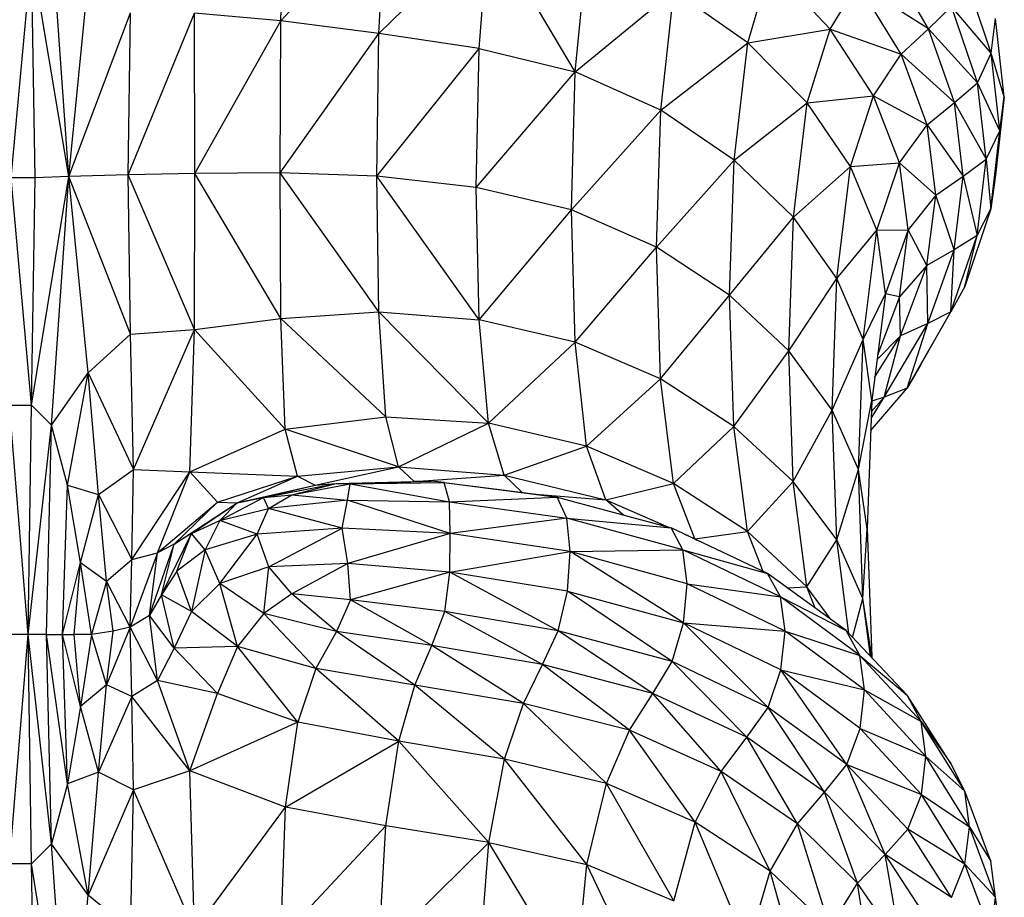
# Model space of a CAD drawing. Units: millimetres. Extents: x 4 to 206, y 39 to 255.
# Drawn here: x 62 to 64, y 179 to 180 of the extents above; entities that cross this region are included whole.
import ezdxf

# ---------------------------------------------------------------- set-up
doc = ezdxf.new("R2010")
doc.units = ezdxf.units.MM

msp = doc.modelspace()

# ---------------------------------------------------------------- linework, layer by layer
at = {"color": 7, "linetype": 'Continuous', "lineweight": 25}
for p, q in [((62.7544, 180.4522), (62.7638, 180.7161)), ((62.7544, 180.4522), (62.9645, 180.6784)), ((62.9505, 180.4268), (62.9645, 180.6784)), ((62.3314, 180.1415), (62.297, 180.6244)), ((62.9505, 180.4268), (63.1698, 180.6428)), ((63.1507, 180.3973), (63.1698, 180.6428)), ((63.3425, 180.3506), (63.1698, 180.6428)), ((63.3425, 180.3506), (63.3658, 180.593)), ((62.2164, 180.1388), (62.2571, 180.5838)), ((62.2641, 180.1388), (62.2571, 180.5838)), ((62.3314, 180.1415), (62.2571, 180.5838)), ((64.0478, 180.4365), (63.9612, 180.5835)), ((63.6866, 180.4083), (63.7319, 180.5617)), ((63.8512, 180.4361), (63.7319, 180.5617)), ((62.3314, 180.1415), (62.3703, 180.5341)), ((64.1726, 180.3882), (64.1206, 180.5435)), ((63.3425, 180.3506), (63.5391, 180.5122)), ((63.5132, 180.2739), (63.5391, 180.5122)), ((63.6866, 180.4083), (63.5391, 180.5122)), ((63.8512, 180.4361), (63.9063, 180.5261)), ((63.993, 180.3856), (63.9063, 180.5261)), ((64.0478, 180.4365), (63.9063, 180.5261)), ((62.3314, 180.1415), (62.4547, 180.4683)), ((62.4498, 180.1454), (62.4547, 180.4683)), ((62.4498, 180.1454), (62.5825, 180.4679)), ((62.5826, 180.1476), (62.5825, 180.4679)), ((62.7544, 180.4522), (62.5825, 180.4679)), ((64.0478, 180.4365), (64.0934, 180.4807)), ((64.1453, 180.3285), (64.0934, 180.4807)), ((64.1726, 180.3882), (64.0934, 180.4807)), ((62.5826, 180.1476), (62.7544, 180.4522)), ((62.7536, 180.1491), (62.7544, 180.4522)), ((62.9505, 180.4268), (62.7544, 180.4522)), ((64.1726, 180.3882), (64.1815, 180.4571)), ((64.1989, 180.3007), (64.1815, 180.4571)), ((63.6866, 180.4083), (63.8512, 180.4361)), ((63.8053, 180.289), (63.8512, 180.4361)), ((63.938, 180.3025), (63.8512, 180.4361)), ((63.8512, 180.4361), (63.993, 180.3856)), ((63.993, 180.3856), (64.0478, 180.4365)), ((64.0997, 180.2896), (64.0478, 180.4365)), ((64.1453, 180.3285), (64.0478, 180.4365)), ((62.7536, 180.1491), (62.9505, 180.4268)), ((62.9463, 180.1423), (62.9505, 180.4268)), ((63.1507, 180.3973), (62.9505, 180.4268)), ((63.5132, 180.2739), (63.6866, 180.4083)), ((63.6594, 180.1746), (63.6866, 180.4083)), ((63.8053, 180.289), (63.6866, 180.4083)), ((62.9463, 180.1423), (63.1507, 180.3973)), ((63.1443, 180.12), (63.1507, 180.3973)), ((63.1507, 180.3973), (63.3425, 180.3506)), ((63.938, 180.3025), (63.993, 180.3856)), ((64.0449, 180.2451), (63.993, 180.3856)), ((63.993, 180.3856), (64.0997, 180.2896)), ((64.1453, 180.3285), (64.1726, 180.3882)), ((64.1898, 180.2328), (64.1726, 180.3882)), ((64.1989, 180.3007), (64.1726, 180.3882)), ((63.1443, 180.12), (63.3425, 180.3506)), ((63.3346, 180.0752), (63.3425, 180.3506)), ((63.5132, 180.2739), (63.3425, 180.3506)), ((64.0997, 180.2896), (64.1453, 180.3285)), ((64.1624, 180.1763), (64.1453, 180.3285)), ((64.1898, 180.2328), (64.1453, 180.3285)), ((63.8053, 180.289), (63.938, 180.3025)), ((63.8922, 180.1619), (63.938, 180.3025)), ((63.99, 180.1689), (63.938, 180.3025)), ((63.938, 180.3025), (64.0449, 180.2451)), ((64.1989, 180.3007), (64.1815, 180.1443)), ((64.1898, 180.2328), (64.1989, 180.3007)), ((63.3346, 180.0752), (63.5132, 180.2739)), ((63.5045, 180.001), (63.5132, 180.2739)), ((63.6594, 180.1746), (63.5132, 180.2739)), ((63.6594, 180.1746), (63.8053, 180.289)), ((63.7778, 180.0603), (63.8053, 180.289)), ((63.8922, 180.1619), (63.8053, 180.289)), ((64.0449, 180.2451), (64.0997, 180.2896)), ((64.1167, 180.1426), (64.0997, 180.2896)), ((64.0997, 180.2896), (64.1624, 180.1763)), ((63.99, 180.1689), (64.0449, 180.2451)), ((64.062, 180.1046), (64.0449, 180.2451)), ((64.0449, 180.2451), (64.1167, 180.1426)), ((64.1624, 180.1763), (64.1898, 180.2328)), ((64.1722, 180.0774), (64.1898, 180.2328)), ((64.1815, 180.1443), (64.1898, 180.2328)), ((63.5045, 180.001), (63.6594, 180.1746)), ((63.6503, 179.9048), (63.6594, 180.1746)), ((63.7778, 180.0603), (63.6594, 180.1746)), ((64.1167, 180.1426), (64.1624, 180.1763)), ((64.1446, 180.024), (64.1624, 180.1763)), ((64.1624, 180.1763), (64.1722, 180.0774)), ((63.7778, 180.0603), (63.8922, 180.1619)), ((63.8647, 179.9384), (63.8922, 180.1619)), ((63.8922, 180.1619), (63.99, 180.1689)), ((63.9443, 180.0348), (63.8922, 180.1619)), ((63.9443, 180.0348), (63.99, 180.1689)), ((64.0072, 180.0354), (63.99, 180.1689)), ((63.99, 180.1689), (64.062, 180.1046)), ((62.2571, 179.6854), (62.2164, 180.1388)), ((62.2641, 180.1388), (62.2164, 180.1388)), ((62.2571, 179.6854), (62.3314, 180.1415)), ((62.2571, 179.6854), (62.2641, 180.1388)), ((62.3314, 180.1415), (62.2641, 180.1388)), ((62.297, 179.6455), (62.3314, 180.1415)), ((62.4498, 180.1454), (62.3314, 180.1415)), ((62.3703, 179.7502), (62.3314, 180.1415)), ((62.4546, 179.8272), (62.3314, 180.1415)), ((62.5826, 180.1476), (62.4498, 180.1454)), ((62.4546, 179.8272), (62.4498, 180.1454)), ((62.5824, 179.8365), (62.4498, 180.1454)), ((62.5824, 179.8365), (62.5826, 180.1476)), ((62.7536, 180.1491), (62.5826, 180.1476)), ((62.7543, 179.8582), (62.5826, 180.1476)), ((62.7543, 179.8582), (62.7536, 180.1491)), ((62.9503, 179.8715), (62.7536, 180.1491)), ((62.9463, 180.1423), (62.7536, 180.1491)), ((62.9503, 179.8715), (62.9463, 180.1423)), ((63.1505, 179.8559), (62.9463, 180.1423)), ((63.1443, 180.12), (62.9463, 180.1423)), ((64.062, 180.1046), (64.1167, 180.1426)), ((64.099, 179.9956), (64.1167, 180.1426)), ((64.1167, 180.1426), (64.1446, 180.024)), ((64.1815, 180.1443), (64.1722, 180.0774)), ((63.3346, 180.0752), (63.1443, 180.12)), ((63.1505, 179.8559), (63.1443, 180.12)), ((64.062, 180.1046), (64.0072, 180.0354)), ((64.0443, 179.9642), (64.062, 180.1046)), ((64.099, 179.9956), (64.062, 180.1046)), ((63.1505, 179.8559), (63.3346, 180.0752)), ((63.3422, 179.8113), (63.3346, 180.0752)), ((63.5045, 180.001), (63.3346, 180.0752)), ((64.1722, 180.0774), (64.1198, 179.9221)), ((64.1446, 180.024), (64.1722, 180.0774)), ((63.6503, 179.9048), (63.7778, 180.0603)), ((63.7685, 179.7938), (63.7778, 180.0603)), ((63.8647, 179.9384), (63.7778, 180.0603)), ((63.8647, 179.9384), (63.9443, 180.0348)), ((63.9169, 179.8166), (63.9443, 180.0348)), ((63.9443, 180.0348), (64.0072, 180.0354)), ((63.9616, 179.9078), (63.9443, 180.0348)), ((64.0072, 180.0354), (63.9616, 179.9078)), ((63.9896, 179.9018), (64.0072, 180.0354)), ((64.0443, 179.9642), (64.0072, 180.0354)), ((64.0921, 179.8718), (64.1446, 180.024)), ((64.1446, 180.024), (64.099, 179.9956)), ((64.1198, 179.9221), (64.1446, 180.024)), ((63.3422, 179.8113), (63.5045, 180.001)), ((63.5129, 179.7379), (63.5045, 180.001)), ((63.6503, 179.9048), (63.5045, 180.001)), ((64.099, 179.9956), (64.0443, 179.9642)), ((64.0464, 179.8486), (64.099, 179.9956)), ((64.0921, 179.8718), (64.099, 179.9956)), ((64.0443, 179.9642), (63.9896, 179.9018)), ((63.9918, 179.8237), (64.0443, 179.9642)), ((64.0464, 179.8486), (64.0443, 179.9642)), ((63.7685, 179.7938), (63.8647, 179.9384)), ((63.8555, 179.6755), (63.8647, 179.9384)), ((63.9169, 179.8166), (63.8647, 179.9384)), ((64.1198, 179.9221), (64.0921, 179.8718)), ((63.5129, 179.7379), (63.6503, 179.9048)), ((63.6592, 179.6428), (63.6503, 179.9048)), ((63.7685, 179.7938), (63.6503, 179.9048)), ((63.9169, 179.8166), (63.9616, 179.9078)), ((63.9616, 179.9078), (63.9342, 179.6947)), ((63.9896, 179.9018), (63.9459, 179.7855)), ((63.9896, 179.9018), (63.9616, 179.9078)), ((63.9918, 179.8237), (63.9896, 179.9018)), ((62.5824, 179.8365), (62.7543, 179.8582)), ((62.7543, 179.8582), (62.9503, 179.8715)), ((62.7635, 179.6372), (62.7543, 179.8582)), ((62.9641, 179.6623), (62.7543, 179.8582)), ((62.9641, 179.6623), (62.9503, 179.8715)), ((63.1691, 179.6495), (62.9503, 179.8715)), ((62.9503, 179.8715), (63.1505, 179.8559)), ((64.0048, 179.7196), (64.0921, 179.8718)), ((64.0326, 179.7667), (64.0921, 179.8718)), ((64.0921, 179.8718), (64.0464, 179.8486)), ((63.3422, 179.8113), (63.1505, 179.8559)), ((63.1691, 179.6495), (63.1505, 179.8559)), ((63.9591, 179.7016), (64.0464, 179.8486)), ((64.0464, 179.8486), (63.9918, 179.8237)), ((64.0048, 179.7196), (64.0464, 179.8486)), ((62.3703, 179.7502), (62.4546, 179.8272)), ((62.4546, 179.8272), (62.5824, 179.8365)), ((62.4602, 179.5568), (62.4546, 179.8272)), ((62.4602, 179.5568), (62.5824, 179.8365)), ((62.5727, 179.5526), (62.5824, 179.8365)), ((62.7635, 179.6372), (62.5824, 179.8365)), ((63.9401, 179.7406), (63.9918, 179.8237)), ((63.9918, 179.8237), (63.9447, 179.7758)), ((63.9591, 179.7016), (63.9918, 179.8237)), ((63.1691, 179.6495), (63.3422, 179.8113)), ((63.3651, 179.6036), (63.3422, 179.8113)), ((63.5129, 179.7379), (63.3422, 179.8113)), ((63.8555, 179.6755), (63.9169, 179.8166)), ((63.9077, 179.5572), (63.9169, 179.8166)), ((63.9342, 179.6947), (63.9169, 179.8166)), ((63.6592, 179.6428), (63.7685, 179.7938)), ((63.7776, 179.5333), (63.7685, 179.7938)), ((63.8555, 179.6755), (63.7685, 179.7938)), ((64.0326, 179.7667), (64.0048, 179.7196)), ((62.297, 179.6455), (62.3703, 179.7502)), ((62.3287, 179.5259), (62.3703, 179.7502)), ((62.3905, 179.5071), (62.3703, 179.7502)), ((62.3703, 179.7502), (62.4602, 179.5568)), ((63.3651, 179.6036), (63.5129, 179.7379)), ((63.5384, 179.5291), (63.5129, 179.7379)), ((63.6592, 179.6428), (63.5129, 179.7379)), ((63.9321, 179.6341), (64.0048, 179.7196)), ((63.933, 179.6587), (63.9591, 179.7016)), ((63.9334, 179.6724), (63.9591, 179.7016)), ((63.9591, 179.7016), (63.9342, 179.6932)), ((64.0048, 179.7196), (63.9591, 179.7016)), ((62.2501, 179.2278), (62.2129, 179.6854)), ((62.2129, 179.6854), (62.2571, 179.6854)), ((62.2501, 179.2278), (62.2571, 179.6854)), ((62.297, 179.6455), (62.2571, 179.6854)), ((63.9077, 179.5572), (63.9342, 179.6947)), ((63.9342, 179.6947), (63.9251, 179.4389)), ((62.7635, 179.6372), (62.9641, 179.6623)), ((62.9641, 179.6623), (63.1691, 179.6495)), ((62.9893, 179.5626), (62.9641, 179.6623)), ((63.7776, 179.5333), (63.8555, 179.6755)), ((63.8646, 179.4166), (63.8555, 179.6755)), ((63.9077, 179.5572), (63.8555, 179.6755)), ((62.2501, 179.2278), (62.297, 179.6455)), ((62.2871, 179.2278), (62.297, 179.6455)), ((62.3287, 179.5259), (62.297, 179.6455)), ((62.9893, 179.5626), (63.1691, 179.6495)), ((63.2003, 179.5458), (63.1691, 179.6495)), ((63.3651, 179.6036), (63.1691, 179.6495)), ((63.5384, 179.5291), (63.6592, 179.6428)), ((63.686, 179.433), (63.6592, 179.6428)), ((63.7776, 179.5333), (63.6592, 179.6428)), ((62.5727, 179.5526), (62.7635, 179.6372)), ((62.7881, 179.544), (62.7635, 179.6372)), ((62.9893, 179.5626), (62.7635, 179.6372)), ((63.2003, 179.5458), (63.3651, 179.6036)), ((63.4034, 179.4967), (63.3651, 179.6036)), ((63.5384, 179.5291), (63.3651, 179.6036)), ((62.3905, 179.5071), (62.4602, 179.5568)), ((62.4572, 179.3776), (62.4602, 179.5568)), ((62.4572, 179.3776), (62.5727, 179.5526)), ((62.4602, 179.5568), (62.5727, 179.5526)), ((62.5085, 179.3909), (62.5727, 179.5526)), ((62.6283, 179.4918), (62.5727, 179.5526)), ((62.5727, 179.5526), (62.7881, 179.544)), ((62.6283, 179.4918), (62.7881, 179.544)), ((62.6676, 179.4903), (62.7881, 179.544)), ((62.7881, 179.544), (62.9893, 179.5626)), ((62.7881, 179.544), (62.8234, 179.5256)), ((62.8234, 179.5256), (62.9893, 179.5626)), ((63.0211, 179.533), (62.9893, 179.5626)), ((62.9893, 179.5626), (63.2003, 179.5458)), ((63.0211, 179.533), (63.2003, 179.5458)), ((63.2358, 179.5116), (63.2003, 179.5458)), ((63.2003, 179.5458), (63.4034, 179.4967)), ((63.8646, 179.4166), (63.9077, 179.5572)), ((63.9168, 179.2998), (63.9077, 179.5572)), ((63.9251, 179.4389), (63.9077, 179.5572)), ((62.3186, 179.2278), (62.3287, 179.5259)), ((62.3545, 179.3716), (62.3287, 179.5259)), ((62.3287, 179.5259), (62.3905, 179.5071)), ((62.6676, 179.4903), (62.8234, 179.5256)), ((62.7199, 179.5011), (62.8649, 179.5294)), ((62.7199, 179.5011), (62.8234, 179.5256)), ((62.7763, 179.5062), (62.8649, 179.5294)), ((62.7763, 179.5062), (62.8929, 179.5284)), ((62.8234, 179.5256), (62.8649, 179.5294)), ((62.8649, 179.5294), (63.0545, 179.5336)), ((62.8649, 179.5294), (63.0211, 179.533)), ((62.8649, 179.5294), (62.8929, 179.5284)), ((62.8879, 179.4956), (62.8929, 179.5284)), ((62.8929, 179.5284), (63.0545, 179.5336)), ((62.8929, 179.5284), (63.0808, 179.5312)), ((62.8929, 179.5284), (63.0913, 179.4927)), ((63.0545, 179.5336), (63.0211, 179.533)), ((63.0808, 179.5312), (63.0545, 179.5336)), ((63.0808, 179.5312), (63.3066, 179.5015)), ((63.0913, 179.4927), (63.0808, 179.5312)), ((63.0808, 179.5312), (63.2752, 179.5066)), ((63.4034, 179.4967), (63.5384, 179.5291)), ((63.581, 179.4189), (63.5384, 179.5291)), ((63.686, 179.433), (63.5384, 179.5291)), ((63.686, 179.433), (63.7776, 179.5333)), ((63.8049, 179.3226), (63.7776, 179.5333)), ((63.8646, 179.4166), (63.7776, 179.5333)), ((62.3545, 179.3716), (62.3905, 179.5071)), ((62.4069, 179.3345), (62.3905, 179.5071)), ((62.3905, 179.5071), (62.4572, 179.3776)), ((62.7199, 179.5011), (62.7763, 179.5062)), ((62.7302, 179.4795), (62.7763, 179.5062)), ((62.7763, 179.5062), (62.8879, 179.4956)), ((63.2711, 179.5071), (63.4034, 179.4967)), ((63.3066, 179.5015), (63.2752, 179.5066)), ((62.5085, 179.3909), (62.6283, 179.4918)), ((62.5416, 179.4082), (62.6283, 179.4918)), ((62.5416, 179.4082), (62.6676, 179.4903)), ((62.5763, 179.4296), (62.6676, 179.4903)), ((62.6283, 179.4918), (62.6676, 179.4903)), ((62.6328, 179.4554), (62.7199, 179.5011)), ((62.6328, 179.4554), (62.6676, 179.4903)), ((62.6676, 179.4903), (62.7199, 179.5011)), ((62.7302, 179.4795), (62.7199, 179.5011)), ((62.8879, 179.4956), (62.7302, 179.4795)), ((62.8773, 179.4397), (62.8879, 179.4956)), ((63.0928, 179.4292), (62.8879, 179.4956)), ((62.8879, 179.4956), (63.0913, 179.4927)), ((63.0913, 179.4927), (63.3066, 179.5015)), ((63.0913, 179.4927), (63.3258, 179.4596)), ((63.0928, 179.4292), (63.0913, 179.4927)), ((63.3258, 179.4596), (63.3066, 179.5015)), ((63.3066, 179.5015), (63.5339, 179.4405)), ((63.4384, 179.4661), (63.4034, 179.4967)), ((63.4034, 179.4967), (63.5283, 179.442)), ((62.6328, 179.4554), (62.7302, 179.4795)), ((62.7072, 179.4278), (62.7302, 179.4795)), ((62.8773, 179.4397), (62.7302, 179.4795)), ((62.5763, 179.4296), (62.6328, 179.4554)), ((62.6328, 179.4554), (62.6038, 179.3968)), ((62.7072, 179.4278), (62.6328, 179.4554)), ((63.3258, 179.4596), (63.0928, 179.4292)), ((63.3325, 179.3932), (63.3258, 179.4596)), ((63.5574, 179.3964), (63.3258, 179.4596)), ((63.3258, 179.4596), (63.5339, 179.4405)), ((62.5165, 179.3066), (62.5763, 179.4296)), ((62.5763, 179.4296), (62.5416, 179.4082)), ((62.5469, 179.3539), (62.5763, 179.4296)), ((62.6038, 179.3968), (62.5763, 179.4296)), ((62.7072, 179.4278), (62.6038, 179.3968)), ((62.633, 179.3293), (62.7072, 179.4278)), ((62.8773, 179.4397), (62.7072, 179.4278)), ((62.7306, 179.3627), (62.7072, 179.4278)), ((62.7306, 179.3627), (62.8773, 179.4397)), ((62.8884, 179.3693), (62.8773, 179.4397)), ((63.0928, 179.4292), (62.8773, 179.4397)), ((63.0928, 179.4292), (62.8884, 179.3693)), ((63.092, 179.3521), (63.0928, 179.4292)), ((63.3325, 179.3932), (63.0928, 179.4292)), ((63.5574, 179.3964), (63.5339, 179.4405)), ((63.7261, 179.3492), (63.5339, 179.4405)), ((63.5603, 179.4279), (63.581, 179.4189)), ((63.581, 179.4189), (63.686, 179.433)), ((63.7174, 179.3534), (63.686, 179.433)), ((63.8049, 179.3226), (63.686, 179.433)), ((63.9168, 179.2998), (63.9251, 179.4389)), ((63.9251, 179.4389), (63.9343, 179.1831)), ((62.4922, 179.2658), (62.5416, 179.4082)), ((62.5416, 179.4082), (62.5085, 179.3909)), ((62.5165, 179.3066), (62.5416, 179.4082)), ((63.577, 179.42), (63.581, 179.4189)), ((63.5828, 179.4172), (63.581, 179.4189)), ((63.581, 179.4189), (63.5849, 179.4162)), ((63.8049, 179.3226), (63.8646, 179.4166)), ((63.8888, 179.2294), (63.8646, 179.4166)), ((63.9168, 179.2998), (63.8646, 179.4166)), ((62.5085, 179.3909), (62.4537, 179.2424)), ((62.4572, 179.3776), (62.5085, 179.3909)), ((62.4922, 179.2658), (62.5085, 179.3909)), ((62.6038, 179.3968), (62.5469, 179.3539)), ((62.6038, 179.3968), (62.5765, 179.2738)), ((62.633, 179.3293), (62.6038, 179.3968)), ((63.092, 179.3521), (63.3325, 179.3932)), ((63.3267, 179.3142), (63.3325, 179.3932)), ((63.3325, 179.3932), (63.5574, 179.3964)), ((63.5585, 179.2508), (63.3325, 179.3932)), ((63.5656, 179.3291), (63.3325, 179.3932)), ((63.5656, 179.3291), (63.5574, 179.3964)), ((63.7521, 179.3026), (63.5574, 179.3964)), ((63.5574, 179.3964), (63.7261, 179.3492)), ((62.3186, 179.2278), (62.3545, 179.3716)), ((62.3419, 179.2278), (62.3545, 179.3716)), ((62.3766, 179.2278), (62.3545, 179.3716)), ((62.3545, 179.3716), (62.4069, 179.3345)), ((62.4069, 179.3345), (62.4572, 179.3776)), ((62.4537, 179.2424), (62.4572, 179.3776)), ((62.8884, 179.3693), (62.7306, 179.3627)), ((62.8884, 179.3693), (62.7769, 179.3092)), ((62.8938, 179.2966), (62.8884, 179.3693)), ((63.092, 179.3521), (62.8884, 179.3693)), ((62.5469, 179.3539), (62.5165, 179.3066)), ((62.5765, 179.2738), (62.5469, 179.3539)), ((62.7306, 179.3627), (62.633, 179.3293)), ((62.7204, 179.2695), (62.7306, 179.3627)), ((62.7769, 179.3092), (62.7306, 179.3627)), ((63.092, 179.3521), (62.8938, 179.2966)), ((63.082, 179.2735), (63.092, 179.3521)), ((63.3082, 179.235), (63.092, 179.3521)), ((63.3267, 179.3142), (63.092, 179.3521)), ((63.7521, 179.3026), (63.7261, 179.3492)), ((63.8831, 179.2354), (63.7261, 179.3492)), ((62.4069, 179.3345), (62.3766, 179.2278)), ((62.4198, 179.2343), (62.4069, 179.3345)), ((62.4537, 179.2424), (62.4069, 179.3345)), ((62.633, 179.3293), (62.5765, 179.2738)), ((62.7204, 179.2695), (62.633, 179.3293)), ((62.6679, 179.2041), (62.633, 179.3293)), ((63.5585, 179.2508), (63.5656, 179.3291)), ((63.7612, 179.2345), (63.5656, 179.3291)), ((63.5656, 179.3291), (63.7521, 179.3026)), ((62.7769, 179.3092), (62.7204, 179.2695)), ((62.8938, 179.2966), (62.7769, 179.3092)), ((62.8658, 179.234), (62.7769, 179.3092)), ((63.3082, 179.235), (63.3267, 179.3142)), ((63.5357, 179.1737), (63.3267, 179.3142)), ((63.3267, 179.3142), (63.5585, 179.2508)), ((63.7652, 179.3209), (63.8049, 179.3226)), ((63.8213, 179.2802), (63.8049, 179.3226)), ((63.8536, 179.2568), (63.8049, 179.3226)), ((62.5165, 179.3066), (62.4922, 179.2658)), ((62.5417, 179.2007), (62.5165, 179.3066)), ((62.5765, 179.2738), (62.5165, 179.3066)), ((62.8938, 179.2966), (62.8658, 179.234)), ((63.082, 179.2735), (62.8938, 179.2966)), ((63.0558, 179.2056), (62.8938, 179.2966)), ((63.7612, 179.2345), (63.7521, 179.3026)), ((63.9104, 179.1861), (63.7521, 179.3026)), ((63.7521, 179.3026), (63.8831, 179.2354)), ((63.8962, 179.2215), (63.9168, 179.2998)), ((63.9317, 179.1841), (63.9168, 179.2998)), ((63.9343, 179.1831), (63.9168, 179.2998)), ((62.5765, 179.2738), (62.5417, 179.2007)), ((62.6679, 179.2041), (62.5765, 179.2738)), ((62.7204, 179.2695), (62.6679, 179.2041)), ((62.8658, 179.234), (62.7204, 179.2695)), ((62.8242, 179.1599), (62.7204, 179.2695)), ((63.0558, 179.2056), (63.082, 179.2735)), ((63.3082, 179.235), (63.082, 179.2735)), ((63.2769, 179.1676), (63.082, 179.2735)), ((62.4922, 179.2658), (62.4537, 179.2424)), ((62.5086, 179.1357), (62.4922, 179.2658)), ((62.5417, 179.2007), (62.4922, 179.2658)), ((63.5357, 179.1737), (63.5585, 179.2508)), ((63.7278, 179.0823), (63.5585, 179.2508)), ((63.7531, 179.157), (63.5585, 179.2508)), ((63.5585, 179.2508), (63.7612, 179.2345)), ((62.4198, 179.2343), (62.3766, 179.2278)), ((62.4537, 179.2424), (62.4069, 179.1276)), ((62.4069, 179.1276), (62.4198, 179.2343)), ((62.4537, 179.2424), (62.4198, 179.2343)), ((62.4573, 179.1041), (62.4537, 179.2424)), ((62.5086, 179.1357), (62.4537, 179.2424)), ((62.8658, 179.234), (62.8242, 179.1599)), ((63.0558, 179.2056), (62.8658, 179.234)), ((63.0222, 179.1266), (62.8658, 179.234)), ((63.2769, 179.1676), (63.3082, 179.235)), ((63.5357, 179.1737), (63.3082, 179.235)), ((63.4973, 179.1099), (63.3082, 179.235)), ((63.7531, 179.157), (63.7612, 179.2345)), ((63.9198, 179.117), (63.7612, 179.2345)), ((63.7612, 179.2345), (63.9104, 179.1861)), ((63.9104, 179.1861), (63.8831, 179.2354)), ((64.0052, 179.1065), (63.8831, 179.2354)), ((62.2501, 179.2278), (62.2095, 179.2278)), ((62.2129, 178.7701), (62.2501, 179.2278)), ((62.2571, 178.7701), (62.2501, 179.2278)), ((62.297, 178.81), (62.2501, 179.2278)), ((62.2871, 179.2278), (62.2501, 179.2278)), ((62.297, 178.81), (62.2871, 179.2278)), ((62.3287, 178.9297), (62.2871, 179.2278)), ((62.2871, 179.2278), (62.3186, 179.2278)), ((62.3287, 178.9297), (62.3186, 179.2278)), ((62.3545, 179.084), (62.3186, 179.2278)), ((62.3186, 179.2278), (62.3419, 179.2278)), ((62.3545, 179.084), (62.3419, 179.2278)), ((62.3766, 179.2278), (62.3419, 179.2278)), ((62.3766, 179.2278), (62.3545, 179.084)), ((62.4069, 179.1276), (62.3766, 179.2278)), ((62.5417, 179.2007), (62.5086, 179.1357)), ((62.6679, 179.2041), (62.5417, 179.2007)), ((62.6285, 179.1098), (62.5417, 179.2007)), ((62.6679, 179.2041), (62.6285, 179.1098)), ((62.7885, 179.053), (62.6679, 179.2041)), ((62.8242, 179.1599), (62.6679, 179.2041)), ((63.0222, 179.1266), (63.0558, 179.2056)), ((63.2769, 179.1676), (63.0558, 179.2056)), ((63.2391, 179.0897), (63.0558, 179.2056)), ((63.4973, 179.1099), (63.5357, 179.1737)), ((63.7278, 179.0823), (63.5357, 179.1737)), ((63.6851, 179.0226), (63.5357, 179.1737)), ((63.9198, 179.117), (63.9104, 179.1861)), ((64.0329, 179.0544), (63.9104, 179.1861)), ((63.9104, 179.1861), (64.0052, 179.1065)), ((63.9343, 179.1831), (63.9345, 179.1812)), ((63.9344, 179.1812), (63.9343, 179.1831)), ((62.8242, 179.1599), (62.7885, 179.053)), ((63.0222, 179.1266), (62.8242, 179.1599)), ((62.99, 179.0147), (62.8242, 179.1599)), ((63.2391, 179.0897), (63.2769, 179.1676)), ((63.4973, 179.1099), (63.2769, 179.1676)), ((63.4509, 179.0365), (63.2769, 179.1676)), ((63.7278, 179.0823), (63.7531, 179.157)), ((63.8847, 178.9683), (63.7531, 179.157)), ((63.9113, 179.0404), (63.7531, 179.157)), ((63.7531, 179.157), (63.9198, 179.117)), ((62.5086, 179.1357), (62.4573, 179.1041)), ((62.5728, 178.9558), (62.5086, 179.1357)), ((62.6285, 179.1098), (62.5086, 179.1357)), ((62.4069, 179.1276), (62.3545, 179.084)), ((62.3905, 178.9532), (62.4069, 179.1276)), ((62.4573, 179.1041), (62.4069, 179.1276)), ((62.99, 179.0147), (63.0222, 179.1266)), ((63.2391, 179.0897), (63.0222, 179.1266)), ((63.2012, 178.9789), (63.0222, 179.1266)), ((63.9113, 179.0404), (63.9198, 179.117)), ((64.0423, 178.9844), (63.9198, 179.117)), ((63.9198, 179.117), (64.0329, 179.0544)), ((62.4573, 179.1041), (62.3905, 178.9532)), ((62.4602, 178.9177), (62.4573, 179.1041)), ((62.5728, 178.9558), (62.4573, 179.1041)), ((62.5728, 178.9558), (62.6285, 179.1098)), ((62.7885, 179.053), (62.6285, 179.1098)), ((63.4509, 179.0365), (63.4973, 179.1099)), ((63.6851, 179.0226), (63.4973, 179.1099)), ((63.6336, 178.9542), (63.4973, 179.1099)), ((64.0329, 179.0544), (64.0052, 179.1065)), ((64.0924, 178.97), (64.0052, 179.1065)), ((62.3545, 179.084), (62.3287, 178.9297)), ((62.3905, 178.9532), (62.3545, 179.084)), ((63.2012, 178.9789), (63.2391, 179.0897)), ((63.4509, 179.0365), (63.2391, 179.0897)), ((63.4045, 178.9303), (63.2391, 179.0897)), ((63.6851, 179.0226), (63.7278, 179.0823)), ((63.8847, 178.9683), (63.7278, 179.0823)), ((63.8398, 178.9131), (63.7278, 179.0823)), ((62.7885, 179.053), (62.5728, 178.9558)), ((62.7637, 178.8834), (62.7885, 179.053)), ((62.99, 179.0147), (62.7885, 179.053)), ((64.0423, 178.9844), (64.0329, 179.0544)), ((64.12, 178.9151), (64.0329, 179.0544)), ((64.0329, 179.0544), (64.0924, 178.97)), ((63.4045, 178.9303), (63.4509, 179.0365)), ((63.582, 178.8534), (63.4509, 179.0365)), ((63.6336, 178.9542), (63.4509, 179.0365)), ((63.8847, 178.9683), (63.9113, 179.0404)), ((64.0336, 178.9086), (63.9113, 179.0404)), ((63.9113, 179.0404), (64.0423, 178.9844)), ((62.7637, 178.8834), (62.99, 179.0147)), ((62.9644, 178.8458), (62.99, 179.0147)), ((63.1696, 178.8128), (62.99, 179.0147)), ((63.2012, 178.9789), (62.99, 179.0147)), ((63.6336, 178.9542), (63.6851, 179.0226)), ((63.8398, 178.9131), (63.6851, 179.0226)), ((63.7858, 178.8502), (63.6851, 179.0226)), ((63.1696, 178.8128), (63.2012, 178.9789)), ((63.3657, 178.7684), (63.2012, 178.9789)), ((63.4045, 178.9303), (63.2012, 178.9789)), ((64.0336, 178.9086), (64.0423, 178.9844)), ((64.1293, 178.8441), (64.0423, 178.9844)), ((64.0423, 178.9844), (64.12, 178.9151)), ((62.5728, 178.9558), (62.4602, 178.9177)), ((62.7637, 178.8834), (62.5728, 178.9558)), ((62.5825, 178.6374), (62.5728, 178.9558)), ((63.582, 178.8534), (63.6336, 178.9542)), ((63.7316, 178.7551), (63.6336, 178.9542)), ((63.7858, 178.8502), (63.6336, 178.9542)), ((63.8398, 178.9131), (63.8847, 178.9683)), ((63.9608, 178.7887), (63.8847, 178.9683)), ((64.0064, 178.8393), (63.8847, 178.9683)), ((63.8847, 178.9683), (64.0336, 178.9086)), ((64.12, 178.9151), (64.0924, 178.97)), ((62.3905, 178.9532), (62.3287, 178.9297)), ((62.3703, 178.7078), (62.3905, 178.9532)), ((62.4602, 178.9177), (62.3905, 178.9532)), ((62.3287, 178.9297), (62.297, 178.81)), ((62.3703, 178.7078), (62.3287, 178.9297)), ((62.4602, 178.9177), (62.3703, 178.7078)), ((62.4547, 178.6383), (62.4602, 178.9177)), ((62.5825, 178.6374), (62.4602, 178.9177)), ((63.3657, 178.7684), (63.4045, 178.9303)), ((63.539, 178.6963), (63.4045, 178.9303)), ((63.582, 178.8534), (63.4045, 178.9303)), ((64.1293, 178.8441), (64.12, 178.9151)), ((64.1723, 178.7757), (64.12, 178.9151)), ((63.7858, 178.8502), (63.8398, 178.9131)), ((63.906, 178.7316), (63.8398, 178.9131)), ((63.9608, 178.7887), (63.8398, 178.9131)), ((64.0064, 178.8393), (64.0336, 178.9086)), ((64.1204, 178.7692), (64.0336, 178.9086)), ((64.0336, 178.9086), (64.1293, 178.8441)), ((62.5825, 178.6374), (62.7637, 178.8834)), ((62.7544, 178.6211), (62.7637, 178.8834)), ((62.9644, 178.8458), (62.7637, 178.8834)), ((62.7544, 178.6211), (62.9644, 178.8458)), ((62.9504, 178.5961), (62.9644, 178.8458)), ((63.1696, 178.8128), (62.9644, 178.8458)), ((63.539, 178.6963), (63.582, 178.8534)), ((63.6865, 178.6035), (63.582, 178.8534)), ((63.7316, 178.7551), (63.582, 178.8534)), ((63.7316, 178.7551), (63.7858, 178.8502)), ((63.851, 178.6427), (63.7858, 178.8502)), ((63.906, 178.7316), (63.7858, 178.8502)), ((63.9608, 178.7887), (64.0064, 178.8393)), ((64.0932, 178.7028), (64.0064, 178.8393)), ((64.1204, 178.7692), (64.0064, 178.8393)), ((64.1204, 178.7692), (64.1293, 178.8441)), ((64.1815, 178.7038), (64.1293, 178.8441)), ((64.1293, 178.8441), (64.1723, 178.7757)), ((62.297, 178.81), (62.2571, 178.7701)), ((62.3314, 178.3103), (62.297, 178.81)), ((62.3703, 178.7078), (62.297, 178.81)), ((62.9504, 178.5961), (63.1696, 178.8128)), ((63.1507, 178.5691), (63.1696, 178.8128)), ((63.3424, 178.5276), (63.1696, 178.8128)), ((63.1696, 178.8128), (63.3657, 178.7684)), ((63.906, 178.7316), (63.9608, 178.7887)), ((63.9928, 178.6057), (63.9608, 178.7887)), ((64.0476, 178.6569), (63.9608, 178.7887)), ((64.0932, 178.7028), (63.9608, 178.7887)), ((62.2571, 178.7701), (62.2129, 178.7701)), ((62.2641, 178.307), (62.2571, 178.7701)), ((62.3314, 178.3103), (62.2571, 178.7701)), ((63.3424, 178.5276), (63.3657, 178.7684)), ((63.5131, 178.4593), (63.3657, 178.7684)), ((63.3657, 178.7684), (63.539, 178.6963)), ((64.0932, 178.7028), (64.1204, 178.7692)), ((64.1725, 178.6299), (64.1204, 178.7692)), ((64.1815, 178.7038), (64.1204, 178.7692)), ((64.1815, 178.7038), (64.1723, 178.7757)), ((63.6865, 178.6035), (63.7316, 178.7551)), ((63.8052, 178.4969), (63.7316, 178.7551)), ((63.851, 178.6427), (63.7316, 178.7551)), ((63.851, 178.6427), (63.906, 178.7316)), ((63.9379, 178.5232), (63.906, 178.7316)), ((63.9928, 178.6057), (63.906, 178.7316)), ((62.3314, 178.3103), (62.3703, 178.7078)), ((62.4547, 178.6383), (62.3703, 178.7078)), ((64.1725, 178.6299), (64.1815, 178.7038)), ((64.1989, 178.5635), (64.1815, 178.7038))]:
    msp.add_line(p, q, dxfattribs=at)

doc.saveas('drawing.dxf')
